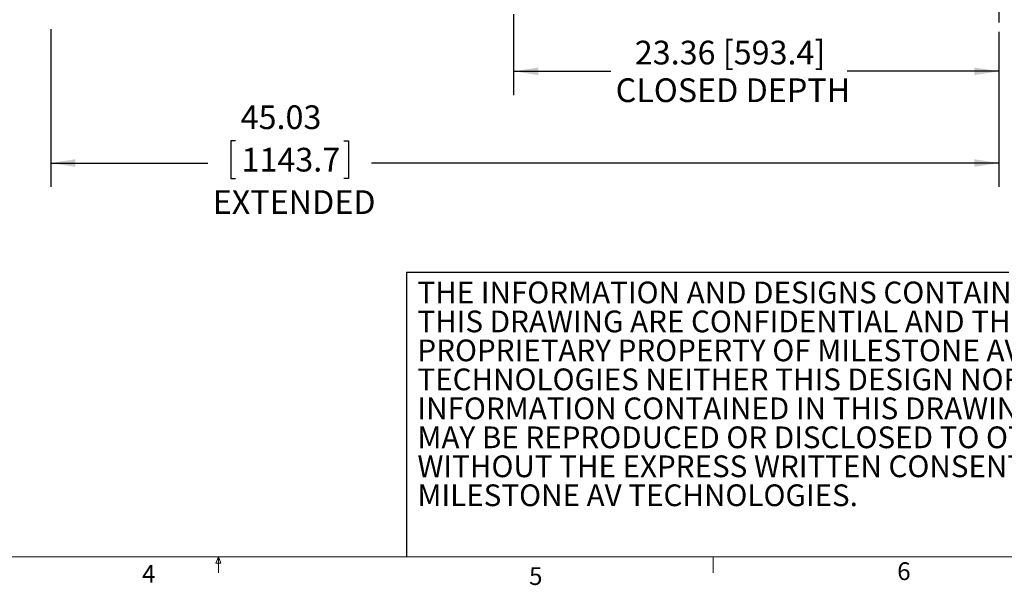
# Model space of a CAD drawing. Units: inches. Extents: x 0.5 to 16.5, y 0.2 to 10.8.
# Drawn here: x 6.8 to 12, y 0.2 to 3.2 of the extents above; entities that cross this region are included whole.
import ezdxf

# ---------------------------------------------------------------- set-up
doc = ezdxf.new("R2010")
doc.units = ezdxf.units.IN
doc.header["$MEASUREMENT"] = 0
doc.layers.add('LAYER_1', color=5, linetype='Continuous')
doc.layers.add('SLD-0', color=179, linetype='Continuous')
doc.styles.add('SLDTEXTSTYLE0', font='TXT', dxfattribs={"width": 0.75})
doc.styles.add('SLDTEXTSTYLE2', font='TXT', dxfattribs={"width": 0.7})
doc.dimstyles.new('SLDDIMSTYLE1', dxfattribs={"dimtxt": 0.125, "dimasz": 0.13, "dimexe": 0, "dimexo": 0.0625, "dimgap": 0.03125, "dimtad": 0, "dimtih": 1, "dimtoh": 1, "dimlfac": 9, "dimrnd": 1e-09, "dimzin": 12, "dimdsep": 46, "dimtxsty": 'SLDTEXTSTYLE0', "dimsah": 1, "dimcen": 0.09, "dimadec": 0, "dimazin": 3, "dimtfac": 1, "dimtofl": 0, "dimtmove": 0, "dimatfit": 3, "dimfxl": 1, "dimfrac": 2, "dimtolj": 1, "dimtzin": 12, "dimarcsym": 0})

# ---------------------------------------------------------------- blocks, each defined once
blk = doc.blocks.new('SW_NOTE_1')
at = {"color": 0, "linetype": 'Continuous', "lineweight": 0, "char_height": 0.114583, "attachment_point": 1, "style": 'SLDTEXTSTYLE2'}
for s, insert in [('THE INFORMATION AND DESIGNS CONTAINED IN', (0, 0.1477)), ('THIS DRAWING ARE CONFIDENTIAL AND THE', (0, -0.0051)), ('PROPRIETARY PROPERTY OF MILESTONE AV', (0, -0.1578)), ('TECHNOLOGIES NEITHER THIS DESIGN NOR ANY', (0, -0.3106)), ('INFORMATION CONTAINED IN THIS DRAWING', (0, -0.4634)), ('MAY BE REPRODUCED OR DISCLOSED TO OTHERS', (0, -0.6162)), ('WITHOUT THE EXPRESS WRITTEN CONSENT OF', (0, -0.769)), ('MILESTONE AV TECHNOLOGIES.', (0, -0.9217))]:
    blk.add_mtext(s, dxfattribs=dict(at, insert=insert))
blk = doc.blocks.new('_D_2')
at = {"layer": 'LAYER_1'}
for p, q in [((6.975, 3.1738), (6.975, 2.343)), ((11.978, 3.1597), (11.978, 2.343)), ((7.9498, 2.5856), (7.9245, 2.5856)), ((7.9245, 2.5856), (7.9245, 2.3871)), ((8.5213, 2.5856), (8.5467, 2.5856)), ((8.5467, 2.5856), (8.5467, 2.3871)), ((6.975, 2.468), (7.8042, 2.468)), ((11.978, 2.468), (8.6669, 2.468)), ((7.9245, 2.3871), (7.9498, 2.3871)), ((8.5467, 2.3871), (8.5213, 2.3871))]:
    blk.add_line(p, q, dxfattribs=at)
for points in [[(6.975, 2.468), (7.105, 2.448), (7.105, 2.488)], [(11.978, 2.468), (11.848, 2.488), (11.848, 2.448)]]:
    blk.add_solid(points, dxfattribs=at)
at = {"layer": 'LAYER_1', "char_height": 0.125, "attachment_point": 1, "style": 'SLDTEXTSTYLE0'}
for s, insert in [('45.03', (7.977, 2.7721, 0.0004)), ('1143.7', (7.9816, 2.5483, 0.0004)), ('EXTENDED', (7.8296, 2.3244, 0.0004))]:
    blk.add_mtext(s, dxfattribs=dict(at, insert=insert))
blk = doc.blocks.new('_D_3')
at = {"layer": 'LAYER_1'}
for p, q in [((9.4168, 3.2536), (9.4168, 2.8268)), ((11.978, 3.1597), (11.978, 2.8268)), ((9.4168, 2.9518), (9.9301, 2.9518)), ((11.978, 2.9518), (11.1774, 2.9518))]:
    blk.add_line(p, q, dxfattribs=at)
for points in [[(9.4168, 2.9518), (9.5468, 2.9318), (9.5468, 2.9718)], [(11.978, 2.9518), (11.848, 2.9718), (11.848, 2.9318)]]:
    blk.add_solid(points, dxfattribs=at)
at = {"layer": 'LAYER_1', "char_height": 0.125, "attachment_point": 1, "style": 'SLDTEXTSTYLE0'}
for s, insert in [('23.36 [593.4]', (10.0565, 3.113, 0.0004)), ('CLOSED DEPTH', (9.9555, 2.9145, 0.0004))]:
    blk.add_mtext(s, dxfattribs=dict(at, insert=insert))

msp = doc.modelspace()

# ---------------------------------------------------------------- linework, layer by layer
at = {"color": 7, "linetype": 'Continuous', "lineweight": 0}
for p, q in [((16.3763, 0.3921), (0.6263, 0.3921)), ((7.8461, 0.3575), (7.8593, 0.3921)), ((7.8593, 0.3921), (7.8719, 0.3575)), ((7.8593, 0.3921), (7.8593, 0.3073)), ((10.4698, 0.3921), (10.4698, 0.3073)), ((7.8719, 0.3575), (7.8461, 0.3575))]:
    msp.add_line(p, q, dxfattribs=at)
at = {"layer": 'LAYER_1'}
msp.add_line((11.978, 3.5069), (11.978, 3.2097), dxfattribs=at)
at = {"layer": 'SLD-0'}
for q in [(12.0307, 1.8921), (8.8526, 0.3921)]:
    msp.add_line((8.8526, 1.8921), q, dxfattribs=at)

# ---------------------------------------------------------------- block references
at = {"color": 7, "linetype": 'Continuous', "lineweight": 0}
msp.add_blockref('SW_NOTE_1', (8.9097, 1.6953), dxfattribs=at)

# ---------------------------------------------------------------- texts
at = {"color": 7, "linetype": 'Continuous', "lineweight": 0, "char_height": 0.0937, "attachment_point": 1, "style": 'SLDTEXTSTYLE0'}
for s, insert in [('6', (11.4407, 0.3629)), ('4', (7.4569, 0.3485)), ('5', (9.4984, 0.3371))]:
    msp.add_mtext(s, dxfattribs=dict(at, insert=insert))

# ---------------------------------------------------------------- dimensions: what is measured, and where the dimension line sits
at = {"layer": 'LAYER_1'}
for base, p1, p2, text, picture, middle in [((11.978, 2.9518), (9.4168, 3.3036), (11.978, 3.2097), '23.36 [593.4]\\PCLOSED DEPTH', '_D_3', (10.5538, 2.9518)), ((6.975, 2.468), (11.978, 3.2097), (6.975, 3.2238), '<>\\PEXTENDED', '_D_2', (8.2356, 2.468))]:
    dim = msp.add_linear_dim(base=base, p1=p1, p2=p2, text=text, dimstyle='SLDDIMSTYLE1', dxfattribs=at)
    dim.commit()
    dim.dimension.update_dxf_attribs({"geometry": picture, "text_midpoint": middle, "dimtype": 160})

doc.saveas('drawing.dxf')
